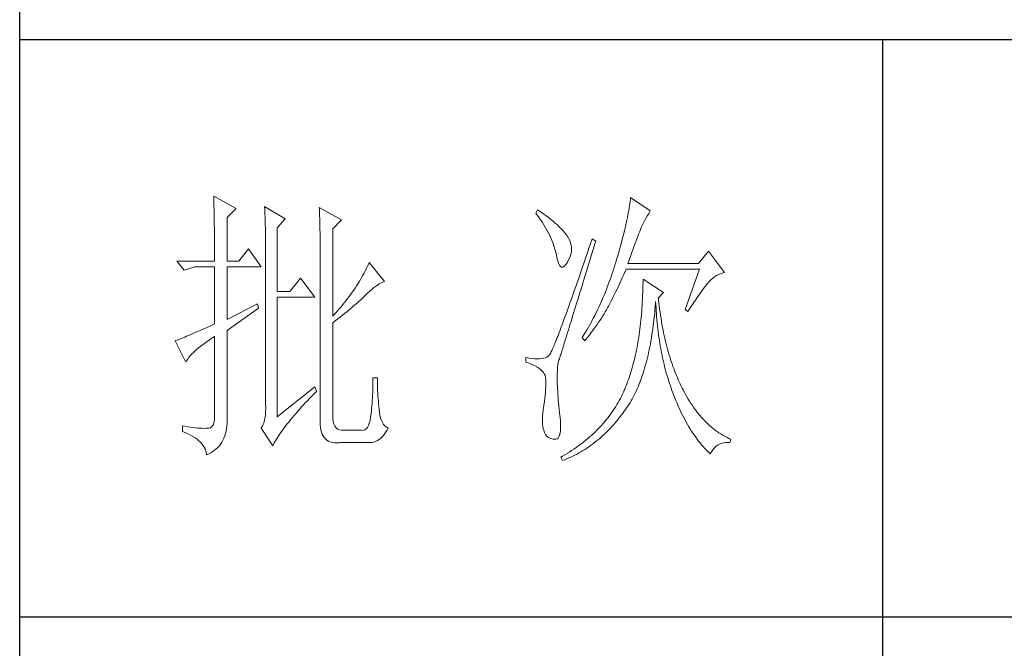
# Model space of a CAD drawing. Units: millimetres. Extents: x 6348 to 35369, y -82316 to -3897.
# Drawn here: x 10782 to 10985, y -49732 to -49602 of the extents above; entities that cross this region are included whole.
import ezdxf

# ---------------------------------------------------------------- set-up
doc = ezdxf.new("R2010")
doc.units = ezdxf.units.MM
doc.layers.add('轮廓线', color=7, linetype='Continuous', lineweight=25)

# ---------------------------------------------------------------- blocks, each defined once
blk = doc.blocks.new('文字')
blk.add_line((3870.01, 1703.77), (3870.01, 1503.26))
at = {"layer": '轮廓线', "color": 7, "lineweight": 0}
for p, q in [((3753.76, 1676.59), (3753.77, 1676.17)), ((3757.65, 1674.45), (3753.76, 1676.59)), ((3753.77, 1676.17), (3753.78, 1675.74)), ((3753.78, 1675.74), (3753.8, 1675.31)), ((3753.8, 1675.31), (3753.81, 1674.88)), ((3826.07, 1675.31), (3826.01, 1674.94)), ((3826.12, 1675.68), (3826.07, 1675.31)), ((3826.17, 1676.04), (3826.12, 1675.68)), ((3826.21, 1676.39), (3826.17, 1676.04)), ((3829.63, 1674.06), (3826.21, 1676.39)), ((3753.81, 1674.88), (3753.82, 1674.43)), ((3753.82, 1674.43), (3753.83, 1673.98)), ((3753.83, 1673.98), (3753.84, 1673.53)), ((3753.84, 1673.53), (3753.85, 1673.07)), ((3756.09, 1672.89), (3757.65, 1674.45)), ((3762.62, 1674.84), (3762.64, 1674.39)), ((3766.2, 1672.7), (3762.62, 1674.84)), ((3762.64, 1674.39), (3762.65, 1673.93)), ((3762.65, 1673.93), (3762.67, 1673.48)), ((3762.67, 1673.48), (3762.69, 1673.01)), ((3772.1, 1674.64), (3772.13, 1674.16)), ((3775.99, 1672.5), (3772.1, 1674.64)), ((3772.13, 1674.16), (3772.15, 1673.68)), ((3772.15, 1673.68), (3772.16, 1673.19)), ((3810.04, 1674.25), (3809.73, 1673.67)), ((3809.73, 1673.67), (3810.04, 1673.26)), ((3810.34, 1674.05), (3810.04, 1674.25)), ((3810.74, 1673.78), (3810.34, 1674.05)), ((3811.13, 1673.51), (3810.74, 1673.78)), ((3811.51, 1673.24), (3811.13, 1673.51)), ((3825.81, 1673.75), (3825.73, 1673.33)), ((3825.89, 1674.15), (3825.81, 1673.75)), ((3825.95, 1674.55), (3825.89, 1674.15)), ((3826.01, 1674.94), (3825.95, 1674.55)), ((3829.15, 1673.26), (3829.36, 1673.61)), ((3829.36, 1673.61), (3829.56, 1673.95)), ((3829.56, 1673.95), (3829.63, 1674.06)), ((3753.85, 1673.07), (3753.86, 1672.61)), ((3753.86, 1672.61), (3753.86, 1672.14)), ((3753.86, 1672.14), (3753.87, 1671.66)), ((3756.09, 1665.31), (3756.09, 1672.89)), ((3762.69, 1673.01), (3762.7, 1672.54)), ((3762.7, 1672.54), (3762.71, 1672.07)), ((3762.71, 1672.07), (3762.72, 1671.6)), ((3764.8, 1671.14), (3766.2, 1672.7)), ((3772.16, 1673.19), (3772.18, 1672.71)), ((3772.18, 1672.71), (3772.23, 1670.78)), ((3774.44, 1670.95), (3775.99, 1672.5)), ((3810.04, 1673.26), (3810.33, 1672.85)), ((3810.33, 1672.85), (3810.61, 1672.43)), ((3810.61, 1672.43), (3810.88, 1672.03)), ((3810.88, 1672.03), (3811.14, 1671.62)), ((3811.87, 1672.97), (3811.51, 1673.24)), ((3812.21, 1672.7), (3811.87, 1672.97)), ((3812.55, 1672.42), (3812.21, 1672.7)), ((3812.88, 1672.15), (3812.55, 1672.42)), ((3813.19, 1671.88), (3812.88, 1672.15)), ((3813.49, 1671.61), (3813.19, 1671.88)), ((3825.46, 1672.02), (3825.36, 1671.57)), ((3825.56, 1672.47), (3825.46, 1672.02)), ((3825.65, 1672.91), (3825.56, 1672.47)), ((3825.73, 1673.33), (3825.65, 1672.91)), ((3828.23, 1671.53), (3828.47, 1672.01)), ((3828.47, 1672.01), (3828.71, 1672.45)), ((3828.71, 1672.45), (3828.93, 1672.87)), ((3828.93, 1672.87), (3829.15, 1673.26)), ((3753.87, 1671.66), (3753.88, 1671.18)), ((3753.88, 1671.18), (3753.88, 1670.69)), ((3753.88, 1670.69), (3753.89, 1670.2)), ((3753.89, 1670.2), (3753.89, 1669.7)), ((3762.72, 1671.6), (3762.74, 1671.12)), ((3762.74, 1671.12), (3762.74, 1670.63)), ((3762.74, 1670.63), (3762.75, 1670.15)), ((3762.75, 1670.15), (3762.76, 1669.65)), ((3764.8, 1660.06), (3764.8, 1671.14)), ((3772.23, 1670.78), (3772.24, 1670.3)), ((3772.24, 1670.3), (3772.25, 1669.81)), ((3774.44, 1655.78), (3774.44, 1670.95)), ((3811.14, 1671.62), (3811.38, 1671.21)), ((3811.38, 1671.21), (3811.61, 1670.81)), ((3811.61, 1670.81), (3811.83, 1670.4)), ((3811.83, 1670.4), (3812.04, 1670)), ((3813.77, 1671.34), (3813.49, 1671.61)), ((3814.05, 1671.06), (3813.77, 1671.34)), ((3814.31, 1670.79), (3814.05, 1671.06)), ((3814.56, 1670.52), (3814.31, 1670.79)), ((3814.79, 1670.25), (3814.56, 1670.52)), ((3815.01, 1669.98), (3814.79, 1670.25)), ((3825.02, 1670.15), (3824.9, 1669.66)), ((3825.14, 1670.63), (3825.02, 1670.15)), ((3825.25, 1671.11), (3825.14, 1670.63)), ((3825.36, 1671.57), (3825.25, 1671.11)), ((3827.6, 1669.99), (3827.74, 1670.35)), ((3827.74, 1670.35), (3827.87, 1670.68)), ((3827.87, 1670.68), (3827.99, 1670.98)), ((3827.99, 1670.98), (3828.11, 1671.26)), ((3828.11, 1671.26), (3828.22, 1671.5)), ((3828.22, 1671.5), (3828.23, 1671.53)), ((3753.89, 1669.7), (3753.9, 1669.19)), ((3753.9, 1669.19), (3753.9, 1668.68)), ((3753.9, 1668.68), (3753.91, 1668.17)), ((3762.76, 1669.65), (3762.76, 1669.16)), ((3762.76, 1669.16), (3762.77, 1668.66)), ((3762.77, 1668.66), (3762.77, 1668.15)), ((3772.25, 1669.81), (3772.25, 1669.33)), ((3772.25, 1669.33), (3772.26, 1668.36)), ((3772.26, 1668.36), (3772.26, 1667.88)), ((3812.04, 1670), (3812.23, 1669.6)), ((3812.23, 1669.6), (3812.41, 1669.2)), ((3812.41, 1669.2), (3812.58, 1668.8)), ((3812.58, 1668.8), (3812.73, 1668.4)), ((3812.73, 1668.4), (3812.87, 1668)), ((3815.19, 1669.73), (3815.01, 1669.98)), ((3815.43, 1669.33), (3815.19, 1669.73)), ((3815.63, 1668.93), (3815.43, 1669.33)), ((3815.78, 1668.52), (3815.63, 1668.93)), ((3815.88, 1668.12), (3815.78, 1668.52)), ((3819.25, 1668.38), (3818.97, 1667.57)), ((3819.53, 1669.2), (3819.25, 1668.38)), ((3820.15, 1668.81), (3819.53, 1669.2)), ((3819.95, 1668.19), (3820.15, 1668.81)), ((3824.63, 1668.65), (3824.49, 1668.13)), ((3824.77, 1669.16), (3824.63, 1668.65)), ((3824.9, 1669.66), (3824.77, 1669.16)), ((3826.96, 1668.29), (3827.13, 1668.76)), ((3827.13, 1668.76), (3827.29, 1669.19)), ((3827.29, 1669.19), (3827.45, 1669.61)), ((3827.45, 1669.61), (3827.6, 1669.99)), ((3753.91, 1668.17), (3753.91, 1667.64)), ((3753.91, 1667.64), (3753.91, 1667.12)), ((3753.91, 1667.12), (3753.91, 1666.58)), ((3759.82, 1667.45), (3758.11, 1665.31)), ((3762, 1664.34), (3759.82, 1667.45)), ((3762.77, 1668.15), (3762.77, 1667.64)), ((3762.77, 1667.64), (3762.78, 1667.12)), ((3762.78, 1667.12), (3762.78, 1640.42)), ((3772.26, 1667.88), (3772.26, 1667.64)), ((3772.26, 1667.64), (3772.26, 1637.9)), ((3812.87, 1668), (3813, 1667.61)), ((3813, 1667.61), (3813.12, 1667.21)), ((3813.12, 1667.21), (3813.22, 1666.82)), ((3813.22, 1666.82), (3813.31, 1666.48)), ((3815.84, 1666.52), (3815.92, 1666.92)), ((3815.94, 1667.72), (3815.88, 1668.12)), ((3815.92, 1666.92), (3815.96, 1667.32)), ((3815.96, 1667.32), (3815.94, 1667.72)), ((3818.7, 1666.78), (3818.44, 1666.01)), ((3818.97, 1667.57), (3818.7, 1666.78)), ((3819.44, 1666.51), (3819.7, 1667.34)), ((3819.7, 1667.34), (3819.95, 1668.19)), ((3824.2, 1667.06), (3824.04, 1666.51)), ((3824.35, 1667.6), (3824.2, 1667.06)), ((3824.49, 1668.13), (3824.35, 1667.6)), ((3826.18, 1666.15), (3826.38, 1666.73)), ((3826.38, 1666.73), (3826.58, 1667.28)), ((3826.58, 1667.28), (3826.77, 1667.8)), ((3826.77, 1667.8), (3826.96, 1668.29)), ((3839.74, 1667.06), (3838.03, 1664.92)), ((3842.53, 1663.37), (3839.74, 1667.06)), ((3753.91, 1665.31), (3747.38, 1665.31)), ((3747.38, 1665.31), (3748.63, 1663.76)), ((3753.91, 1666.58), (3753.91, 1665.31)), ((3758.11, 1665.31), (3756.09, 1665.31)), ((3780.81, 1665.12), (3780.64, 1664.74)), ((3783.46, 1661.81), (3780.81, 1665.12)), ((3813.31, 1666.48), (3813.42, 1665.88)), ((3813.42, 1665.88), (3813.55, 1665.37)), ((3813.55, 1665.37), (3813.69, 1664.96)), ((3813.69, 1664.96), (3813.84, 1664.65)), ((3815, 1664.79), (3815.24, 1665.15)), ((3815.24, 1665.15), (3815.33, 1665.31)), ((3815.33, 1665.31), (3815.54, 1665.71)), ((3815.54, 1665.71), (3815.72, 1666.11)), ((3815.72, 1666.11), (3815.84, 1666.52)), ((3818.18, 1665.26), (3817.93, 1664.52)), ((3818.44, 1666.01), (3818.18, 1665.26)), ((3818.72, 1664.14), (3818.95, 1664.91)), ((3818.95, 1664.91), (3819.2, 1665.7)), ((3819.2, 1665.7), (3819.44, 1666.51)), ((3823.57, 1664.92), (3823.42, 1664.46)), ((3823.71, 1665.38), (3823.57, 1664.92)), ((3823.87, 1665.95), (3823.71, 1665.38)), ((3824.04, 1666.51), (3823.87, 1665.95)), ((3825.74, 1664.92), (3825.97, 1665.55)), ((3838.03, 1664.92), (3825.74, 1664.92)), ((3825.97, 1665.55), (3826.18, 1666.15)), ((3748.63, 1663.76), (3750.49, 1664.34)), ((3750.49, 1664.34), (3753.91, 1664.34)), ((3753.91, 1664.34), (3753.91, 1654.42)), ((3756.09, 1655.2), (3756.09, 1664.34)), ((3756.09, 1664.34), (3762, 1664.34)), ((3779.89, 1663.24), (3779.68, 1662.87)), ((3780.08, 1663.61), (3779.89, 1663.24)), ((3780.28, 1663.99), (3780.08, 1663.61)), ((3780.46, 1664.36), (3780.28, 1663.99)), ((3780.64, 1664.74), (3780.46, 1664.36)), ((3813.84, 1664.65), (3814, 1664.43)), ((3814, 1664.43), (3814.18, 1664.31)), ((3814.18, 1664.31), (3814.37, 1664.29)), ((3814.37, 1664.29), (3814.57, 1664.36)), ((3814.57, 1664.36), (3814.78, 1664.53)), ((3814.78, 1664.53), (3815, 1664.79)), ((3817.68, 1663.8), (3817.44, 1663.09)), ((3817.93, 1664.52), (3817.68, 1663.8)), ((3818.26, 1662.65), (3818.49, 1663.39)), ((3818.49, 1663.39), (3818.72, 1664.14)), ((3823.13, 1663.53), (3822.98, 1663.07)), ((3823.28, 1663.99), (3823.13, 1663.53)), ((3823.42, 1664.46), (3823.28, 1663.99)), ((3824.96, 1662.87), (3825.15, 1663.29)), ((3825.15, 1663.29), (3825.33, 1663.72)), ((3825.33, 1663.72), (3825.43, 1663.95)), ((3825.43, 1663.95), (3838.18, 1663.95)), ((3838.18, 1663.95), (3835.69, 1656.95)), ((3841.86, 1663.15), (3842.25, 1663.29)), ((3842.25, 1663.29), (3842.53, 1663.37)), ((3768.84, 1662.4), (3766.97, 1660.06)), ((3771.33, 1659.09), (3768.84, 1662.4)), ((3779.04, 1661.76), (3778.81, 1661.39)), ((3779.26, 1662.12), (3779.04, 1661.76)), ((3779.47, 1662.49), (3779.26, 1662.12)), ((3779.68, 1662.87), (3779.47, 1662.49)), ((3782.54, 1661.38), (3782.86, 1661.55)), ((3782.86, 1661.55), (3783.18, 1661.7)), ((3783.18, 1661.7), (3783.46, 1661.81)), ((3816.97, 1661.74), (3816.74, 1661.08)), ((3817.2, 1662.4), (3816.97, 1661.74)), ((3817.44, 1663.09), (3817.2, 1662.4)), ((3817.83, 1661.23), (3818.04, 1661.93)), ((3818.04, 1661.93), (3818.26, 1662.65)), ((3822.5, 1661.72), (3822.34, 1661.28)), ((3822.66, 1662.17), (3822.5, 1661.72)), ((3822.82, 1662.62), (3822.66, 1662.17)), ((3822.98, 1663.07), (3822.82, 1662.62)), ((3824.2, 1661.18), (3824.39, 1661.6)), ((3824.39, 1661.6), (3824.58, 1662.02)), ((3824.58, 1662.02), (3824.77, 1662.44)), ((3824.77, 1662.44), (3824.96, 1662.87)), ((3828.38, 1661.61), (3828.36, 1661.03)), ((3828.39, 1662.2), (3828.38, 1661.61)), ((3831.96, 1659.87), (3828.39, 1662.2)), ((3839.46, 1661.31), (3839.64, 1661.53)), ((3839.64, 1661.53), (3839.81, 1661.72)), ((3839.81, 1661.72), (3839.89, 1661.81)), ((3839.89, 1661.81), (3840.18, 1662.1)), ((3840.18, 1662.1), (3840.49, 1662.36)), ((3840.49, 1662.36), (3840.81, 1662.6)), ((3840.81, 1662.6), (3841.14, 1662.81)), ((3841.14, 1662.81), (3841.5, 1662.99)), ((3841.5, 1662.99), (3841.86, 1663.15)), ((3766.97, 1660.06), (3764.8, 1660.06)), ((3777.84, 1659.93), (3777.57, 1659.57)), ((3778.09, 1660.29), (3777.84, 1659.93)), ((3778.33, 1660.65), (3778.09, 1660.29)), ((3778.58, 1661.02), (3778.33, 1660.65)), ((3778.81, 1661.39), (3778.58, 1661.02)), ((3780.19, 1659.48), (3780.54, 1659.82)), ((3780.54, 1659.82), (3780.88, 1660.14)), ((3780.88, 1660.14), (3781.22, 1660.43)), ((3781.22, 1660.43), (3781.55, 1660.7)), ((3781.55, 1660.7), (3781.88, 1660.95)), ((3781.88, 1660.95), (3782.21, 1661.18)), ((3782.21, 1661.18), (3782.54, 1661.38)), ((3816.3, 1659.83), (3816.09, 1659.23)), ((3816.51, 1660.45), (3816.3, 1659.83)), ((3816.74, 1661.08), (3816.51, 1660.45)), ((3817.22, 1659.25), (3817.41, 1659.89)), ((3817.41, 1659.89), (3817.62, 1660.55)), ((3817.62, 1660.55), (3817.83, 1661.23)), ((3821.83, 1659.96), (3821.65, 1659.53)), ((3822, 1660.4), (3821.83, 1659.96)), ((3822.17, 1660.84), (3822, 1660.4)), ((3822.34, 1661.28), (3822.17, 1660.84)), ((3823.2, 1659.12), (3823.6, 1659.94)), ((3823.6, 1659.94), (3823.8, 1660.35)), ((3823.8, 1660.35), (3824, 1660.76)), ((3824, 1660.76), (3824.2, 1661.18)), ((3828.33, 1659.89), (3828.31, 1659.32)), ((3828.35, 1660.46), (3828.33, 1659.89)), ((3828.36, 1661.03), (3828.35, 1660.46)), ((3831.03, 1658.89), (3831.96, 1659.87)), ((3838.07, 1659.43), (3838.34, 1659.81)), ((3838.34, 1659.81), (3838.59, 1660.17)), ((3838.59, 1660.17), (3838.83, 1660.49)), ((3838.83, 1660.49), (3839.06, 1660.79)), ((3839.06, 1660.79), (3839.27, 1661.07)), ((3839.27, 1661.07), (3839.46, 1661.31)), ((3764.8, 1638.29), (3764.8, 1659.09)), ((3764.8, 1659.09), (3771.33, 1659.09)), ((3776.48, 1658.13), (3776.19, 1657.78)), ((3776.76, 1658.49), (3776.48, 1658.13)), ((3777.04, 1658.85), (3776.76, 1658.49)), ((3777.31, 1659.21), (3777.04, 1658.85)), ((3777.57, 1659.57), (3777.31, 1659.21)), ((3778.51, 1657.91), (3778.79, 1658.16)), ((3778.79, 1658.16), (3779.06, 1658.4)), ((3779.06, 1658.4), (3779.32, 1658.63)), ((3779.32, 1658.63), (3779.56, 1658.86)), ((3779.56, 1658.86), (3779.78, 1659.07)), ((3779.78, 1659.07), (3780, 1659.28)), ((3780, 1659.28), (3780.19, 1659.48)), ((3815.68, 1658.08), (3815.49, 1657.53)), ((3815.88, 1658.64), (3815.68, 1658.08)), ((3816.09, 1659.23), (3815.88, 1658.64)), ((3816.84, 1658.01), (3817.03, 1658.62)), ((3817.03, 1658.62), (3817.22, 1659.25)), ((3821.11, 1658.26), (3820.92, 1657.84)), ((3821.29, 1658.68), (3821.11, 1658.26)), ((3821.47, 1659.1), (3821.29, 1658.68)), ((3821.65, 1659.53), (3821.47, 1659.1)), ((3822.57, 1657.87), (3822.73, 1658.19)), ((3822.73, 1658.19), (3822.79, 1658.31)), ((3822.79, 1658.31), (3823, 1658.71)), ((3823, 1658.71), (3823.2, 1659.12)), ((3828.25, 1658.22), (3828.22, 1657.67)), ((3828.28, 1658.77), (3828.25, 1658.22)), ((3828.31, 1659.32), (3828.28, 1658.77)), ((3830.5, 1657.49), (3830.55, 1658.08)), ((3830.55, 1658.08), (3830.56, 1658.31)), ((3830.56, 1658.31), (3830.59, 1657.77)), ((3831.06, 1658.63), (3831.03, 1658.89)), ((3831.12, 1658.08), (3831.06, 1658.63)), ((3831.19, 1657.53), (3831.12, 1658.08)), ((3836.86, 1657.63), (3837.18, 1658.12)), ((3837.18, 1658.12), (3837.49, 1658.58)), ((3837.49, 1658.58), (3837.79, 1659.02)), ((3837.79, 1659.02), (3838.07, 1659.43)), ((3761.38, 1657.92), (3756.09, 1655.2)), ((3756.09, 1653.26), (3761.53, 1657.14)), ((3761.53, 1657.14), (3761.38, 1657.92)), ((3774.97, 1656.36), (3774.65, 1656.02)), ((3775.29, 1656.72), (3774.97, 1656.36)), ((3775.59, 1657.07), (3775.29, 1656.72)), ((3775.9, 1657.42), (3775.59, 1657.07)), ((3776.19, 1657.78), (3775.9, 1657.42)), ((3776.51, 1656.24), (3776.88, 1656.54)), ((3776.88, 1656.54), (3777.23, 1656.83)), ((3777.23, 1656.83), (3777.57, 1657.11)), ((3777.57, 1657.11), (3777.9, 1657.39)), ((3777.9, 1657.39), (3778.21, 1657.66)), ((3778.21, 1657.66), (3778.51, 1657.91)), ((3815.11, 1656.48), (3814.93, 1655.98)), ((3815.29, 1656.99), (3815.11, 1656.48)), ((3815.49, 1657.53), (3815.29, 1656.99)), ((3816.31, 1656.3), (3816.48, 1656.85)), ((3816.48, 1656.85), (3816.66, 1657.42)), ((3816.66, 1657.42), (3816.84, 1658.01)), ((3820.33, 1656.61), (3820.13, 1656.2)), ((3820.53, 1657.02), (3820.33, 1656.61)), ((3820.73, 1657.43), (3820.53, 1657.02)), ((3820.92, 1657.84), (3820.73, 1657.43)), ((3821.61, 1656.17), (3821.82, 1656.52)), ((3821.82, 1656.52), (3822.03, 1656.87)), ((3822.03, 1656.87), (3822.22, 1657.21)), ((3822.22, 1657.21), (3822.4, 1657.54)), ((3822.4, 1657.54), (3822.57, 1657.87)), ((3828.14, 1656.6), (3828.1, 1656.08)), ((3828.18, 1657.14), (3828.14, 1656.6)), ((3828.22, 1657.67), (3828.18, 1657.14)), ((3830.4, 1656.32), (3830.45, 1656.9)), ((3830.45, 1656.9), (3830.5, 1657.49)), ((3830.59, 1657.77), (3830.63, 1657.23)), ((3830.63, 1657.23), (3830.66, 1656.69)), ((3830.66, 1656.69), (3830.7, 1656.16)), ((3831.26, 1656.99), (3831.19, 1657.53)), ((3831.34, 1656.46), (3831.26, 1656.99)), ((3831.42, 1655.93), (3831.34, 1656.46)), ((3835.69, 1656.95), (3836.16, 1656.56)), ((3836.16, 1656.56), (3836.52, 1657.11)), ((3836.52, 1657.11), (3836.86, 1657.63)), ((3774.65, 1656.02), (3774.44, 1655.78)), ((3774.44, 1654.62), (3774.88, 1654.96)), ((3774.88, 1654.96), (3775.31, 1655.29)), ((3775.31, 1655.29), (3775.72, 1655.62)), ((3775.72, 1655.62), (3776.12, 1655.93)), ((3776.12, 1655.93), (3776.51, 1656.24)), ((3814.58, 1655.03), (3814.42, 1654.59)), ((3814.75, 1655.5), (3814.58, 1655.03)), ((3814.93, 1655.98), (3814.75, 1655.5)), ((3815.68, 1654.27), (3815.83, 1654.75)), ((3815.83, 1654.75), (3815.98, 1655.24)), ((3815.98, 1655.24), (3816.14, 1655.76)), ((3816.14, 1655.76), (3816.31, 1656.3)), ((3819.52, 1655.01), (3819.09, 1654.23)), ((3819.73, 1655.4), (3819.52, 1655.01)), ((3819.93, 1655.8), (3819.73, 1655.4)), ((3820.13, 1656.2), (3819.93, 1655.8)), ((3820.4, 1654.33), (3820.66, 1654.71)), ((3820.66, 1654.71), (3820.92, 1655.08)), ((3820.92, 1655.08), (3821.16, 1655.45)), ((3821.16, 1655.45), (3821.39, 1655.81)), ((3821.39, 1655.81), (3821.61, 1656.17)), ((3828, 1655.04), (3827.95, 1654.54)), ((3828.05, 1655.56), (3828, 1655.04)), ((3828.1, 1656.08), (3828.05, 1655.56)), ((3830.14, 1654.08), (3830.21, 1654.63)), ((3830.21, 1654.63), (3830.28, 1655.19)), ((3830.28, 1655.19), (3830.34, 1655.75)), ((3830.34, 1655.75), (3830.4, 1656.32)), ((3830.7, 1656.16), (3830.74, 1655.63)), ((3830.74, 1655.63), (3830.79, 1655.11)), ((3830.79, 1655.11), (3830.84, 1654.6)), ((3831.5, 1655.41), (3831.42, 1655.93)), ((3831.58, 1654.89), (3831.5, 1655.41)), ((3831.67, 1654.38), (3831.58, 1654.89)), ((3750.55, 1652.92), (3750.15, 1652.75)), ((3750.97, 1653.1), (3750.55, 1652.92)), ((3751.42, 1653.3), (3750.97, 1653.1)), ((3751.88, 1653.5), (3751.42, 1653.3)), ((3752.36, 1653.72), (3751.88, 1653.5)), ((3752.86, 1653.94), (3752.36, 1653.72)), ((3753.37, 1654.18), (3752.86, 1653.94)), ((3753.91, 1654.42), (3753.37, 1654.18)), ((3756.09, 1638.09), (3756.09, 1653.26)), ((3774.44, 1638.29), (3774.44, 1654.62)), ((3813.81, 1652.96), (3813.67, 1652.6)), ((3813.95, 1653.34), (3813.81, 1652.96)), ((3814.11, 1653.74), (3813.95, 1653.34)), ((3814.26, 1654.15), (3814.11, 1653.74)), ((3814.42, 1654.59), (3814.26, 1654.15)), ((3815.14, 1652.52), (3815.27, 1652.93)), ((3815.27, 1652.93), (3815.4, 1653.36)), ((3815.4, 1653.36), (3815.54, 1653.8)), ((3815.54, 1653.8), (3815.68, 1654.27)), ((3818.43, 1653.09), (3817.97, 1652.34)), ((3818.65, 1653.47), (3818.43, 1653.09)), ((3818.87, 1653.85), (3818.65, 1653.47)), ((3819.09, 1654.23), (3818.87, 1653.85)), ((3819.25, 1652.75), (3819.55, 1653.15)), ((3819.55, 1653.15), (3819.85, 1653.55)), ((3819.85, 1653.55), (3820.13, 1653.94)), ((3820.13, 1653.94), (3820.4, 1654.33)), ((3827.76, 1653.05), (3827.7, 1652.57)), ((3827.83, 1653.54), (3827.76, 1653.05)), ((3827.89, 1654.03), (3827.83, 1653.54)), ((3827.95, 1654.54), (3827.89, 1654.03)), ((3829.91, 1652.48), (3829.99, 1653)), ((3829.99, 1653), (3830.07, 1653.54)), ((3830.07, 1653.54), (3830.14, 1654.08)), ((3830.84, 1654.6), (3830.89, 1654.09)), ((3830.89, 1654.09), (3830.95, 1653.58)), ((3830.95, 1653.58), (3831.01, 1653.08)), ((3831.01, 1653.08), (3831.08, 1652.58)), ((3831.77, 1653.88), (3831.67, 1654.38)), ((3831.86, 1653.38), (3831.77, 1653.88)), ((3831.96, 1652.89), (3831.86, 1653.38)), ((3747.21, 1651.55), (3747.07, 1651.51)), ((3747.07, 1651.51), (3748.94, 1647.81)), ((3747.41, 1651.63), (3747.21, 1651.55)), ((3747.64, 1651.71), (3747.41, 1651.63)), ((3747.89, 1651.81), (3747.64, 1651.71)), ((3748.15, 1651.91), (3747.89, 1651.81)), ((3748.43, 1652.03), (3748.15, 1651.91)), ((3748.74, 1652.15), (3748.43, 1652.03)), ((3749.06, 1652.28), (3748.74, 1652.15)), ((3749.41, 1652.43), (3749.06, 1652.28)), ((3749.77, 1652.58), (3749.41, 1652.43)), ((3750.15, 1652.75), (3749.77, 1652.58)), ((3752.34, 1651.18), (3752.8, 1651.51)), ((3752.8, 1651.51), (3753.29, 1651.86)), ((3753.29, 1651.86), (3753.81, 1652.21)), ((3753.81, 1652.21), (3753.91, 1652.28)), ((3753.91, 1652.28), (3753.91, 1638.29)), ((3813.17, 1651.32), (3813.06, 1651.04)), ((3813.29, 1651.62), (3813.17, 1651.32)), ((3813.41, 1651.93), (3813.29, 1651.62)), ((3813.54, 1652.25), (3813.41, 1651.93)), ((3813.67, 1652.6), (3813.54, 1652.25)), ((3814.69, 1651.08), (3814.8, 1651.41)), ((3814.8, 1651.41), (3814.91, 1651.77)), ((3814.91, 1651.77), (3815.02, 1652.14)), ((3815.02, 1652.14), (3815.14, 1652.52)), ((3817.97, 1652.34), (3817.82, 1652.09)), ((3817.82, 1652.09), (3818.28, 1651.51)), ((3818.28, 1651.51), (3818.62, 1651.93)), ((3818.62, 1651.93), (3818.94, 1652.34)), ((3818.94, 1652.34), (3819.25, 1652.75)), ((3827.55, 1651.62), (3827.47, 1651.15)), ((3827.63, 1652.09), (3827.55, 1651.62)), ((3827.7, 1652.57), (3827.63, 1652.09)), ((3829.65, 1650.94), (3829.74, 1651.45)), ((3829.74, 1651.45), (3829.83, 1651.96)), ((3829.83, 1651.96), (3829.91, 1652.48)), ((3831.08, 1652.58), (3831.14, 1652.09)), ((3831.14, 1652.09), (3831.21, 1651.6)), ((3831.21, 1651.6), (3831.29, 1651.12)), ((3832.06, 1652.4), (3831.96, 1652.89)), ((3832.17, 1651.93), (3832.06, 1652.4)), ((3832.28, 1651.45), (3832.17, 1651.93)), ((3832.39, 1650.98), (3832.28, 1651.45)), ((3750.17, 1649.41), (3750.46, 1649.68)), ((3750.46, 1649.68), (3750.78, 1649.96)), ((3750.78, 1649.96), (3751.13, 1650.25)), ((3751.13, 1650.25), (3751.5, 1650.55)), ((3751.5, 1650.55), (3751.91, 1650.86)), ((3751.91, 1650.86), (3752.34, 1651.18)), ((3812.42, 1649.58), (3812.35, 1649.44)), ((3812.5, 1649.74), (3812.42, 1649.58)), ((3812.57, 1649.91), (3812.5, 1649.74)), ((3812.66, 1650.11), (3812.57, 1649.91)), ((3812.75, 1650.31), (3812.66, 1650.11)), ((3812.85, 1650.54), (3812.75, 1650.31)), ((3812.95, 1650.78), (3812.85, 1650.54)), ((3813.06, 1651.04), (3812.95, 1650.78)), ((3814.18, 1649.45), (3814.26, 1649.68)), ((3814.26, 1649.68), (3814.33, 1649.92)), ((3814.33, 1649.92), (3814.41, 1650.18)), ((3814.41, 1650.18), (3814.5, 1650.46)), ((3814.5, 1650.46), (3814.59, 1650.76)), ((3814.59, 1650.76), (3814.69, 1651.08)), ((3827.22, 1649.79), (3827.13, 1649.35)), ((3827.31, 1650.24), (3827.22, 1649.79)), ((3827.39, 1650.69), (3827.31, 1650.24)), ((3827.47, 1651.15), (3827.39, 1650.69)), ((3829.35, 1649.47), (3829.45, 1649.95)), ((3829.45, 1649.95), (3829.55, 1650.44)), ((3829.55, 1650.44), (3829.65, 1650.94)), ((3831.29, 1651.12), (3831.37, 1650.64)), ((3831.37, 1650.64), (3831.45, 1650.17)), ((3831.45, 1650.17), (3831.54, 1649.7)), ((3831.54, 1649.7), (3831.63, 1649.24)), ((3832.51, 1650.52), (3832.39, 1650.98)), ((3832.63, 1650.07), (3832.51, 1650.52)), ((3832.75, 1649.62), (3832.63, 1650.07)), ((3832.88, 1649.18), (3832.75, 1649.62)), ((3748.94, 1647.81), (3749.03, 1648.01)), ((3749.03, 1648.01), (3749.15, 1648.22)), ((3749.15, 1648.22), (3749.3, 1648.43)), ((3749.3, 1648.43), (3749.47, 1648.66)), ((3749.47, 1648.66), (3749.68, 1648.9)), ((3749.68, 1648.9), (3749.91, 1649.15)), ((3749.91, 1649.15), (3750.17, 1649.41)), ((3808.02, 1648.59), (3808.02, 1647.81)), ((3808.03, 1648.59), (3808.02, 1648.59)), ((3808.02, 1647.81), (3808.56, 1647.61)), ((3808.58, 1648.49), (3808.03, 1648.59)), ((3809.08, 1648.43), (3808.58, 1648.49)), ((3809.56, 1648.39), (3809.08, 1648.43)), ((3810, 1648.37), (3809.56, 1648.39)), ((3810.4, 1648.38), (3810, 1648.37)), ((3810.77, 1648.42), (3810.4, 1648.38)), ((3811.1, 1648.48), (3810.77, 1648.42)), ((3811.39, 1648.56), (3811.1, 1648.48)), ((3811.65, 1648.68), (3811.39, 1648.56)), ((3811.88, 1648.81), (3811.65, 1648.68)), ((3812.06, 1648.98), (3811.88, 1648.81)), ((3812.07, 1648.99), (3812.06, 1648.98)), ((3812.12, 1649.05), (3812.07, 1648.99)), ((3812.17, 1649.12), (3812.12, 1649.05)), ((3812.22, 1649.21), (3812.17, 1649.12)), ((3812.28, 1649.32), (3812.22, 1649.21)), ((3812.35, 1649.44), (3812.28, 1649.32)), ((3813.64, 1647.74), (3813.72, 1648.05)), ((3813.72, 1648.05), (3813.77, 1648.2)), ((3813.77, 1648.2), (3813.79, 1648.24)), ((3813.79, 1648.24), (3813.81, 1648.31)), ((3813.81, 1648.31), (3813.84, 1648.38)), ((3813.84, 1648.38), (3813.87, 1648.48)), ((3813.87, 1648.48), (3813.91, 1648.6)), ((3813.91, 1648.6), (3813.95, 1648.73)), ((3813.95, 1648.73), (3814, 1648.89)), ((3814, 1648.89), (3814.06, 1649.06)), ((3814.06, 1649.06), (3814.12, 1649.24)), ((3814.12, 1649.24), (3814.18, 1649.45)), ((3826.83, 1648.06), (3826.73, 1647.65)), ((3826.94, 1648.49), (3826.83, 1648.06)), ((3827.03, 1648.91), (3826.94, 1648.49)), ((3827.13, 1649.35), (3827.03, 1648.91)), ((3828.9, 1647.62), (3829.02, 1648.07)), ((3829.02, 1648.07), (3829.13, 1648.53)), ((3829.13, 1648.53), (3829.24, 1649)), ((3829.24, 1649), (3829.35, 1649.47)), ((3831.63, 1649.24), (3831.72, 1648.78)), ((3831.72, 1648.78), (3831.82, 1648.32)), ((3831.82, 1648.32), (3831.92, 1647.88)), ((3831.92, 1647.88), (3832.02, 1647.43)), ((3833.01, 1648.75), (3832.88, 1649.18)), ((3833.14, 1648.32), (3833.01, 1648.75)), ((3833.28, 1647.89), (3833.14, 1648.32)), ((3833.42, 1647.47), (3833.28, 1647.89)), ((3808.56, 1647.61), (3809.06, 1647.39)), ((3809.06, 1647.39), (3809.51, 1647.18)), ((3809.51, 1647.18), (3809.91, 1646.95)), ((3809.91, 1646.95), (3810.27, 1646.73)), ((3810.27, 1646.73), (3810.58, 1646.49)), ((3810.58, 1646.49), (3810.84, 1646.25)), ((3810.84, 1646.25), (3811.06, 1646)), ((3813.47, 1645.76), (3813.49, 1646.36)), ((3813.49, 1646.36), (3813.53, 1646.89)), ((3813.53, 1646.89), (3813.58, 1647.35)), ((3813.58, 1647.35), (3813.64, 1647.74)), ((3826.39, 1646.43), (3826.27, 1646.04)), ((3826.51, 1646.83), (3826.39, 1646.43)), ((3826.62, 1647.24), (3826.51, 1646.83)), ((3826.73, 1647.65), (3826.62, 1647.24)), ((3828.39, 1645.88), (3828.52, 1646.3)), ((3828.52, 1646.3), (3828.65, 1646.73)), ((3828.65, 1646.73), (3828.77, 1647.17)), ((3828.77, 1647.17), (3828.9, 1647.62)), ((3832.02, 1647.43), (3832.13, 1647)), ((3832.13, 1647), (3832.24, 1646.56)), ((3832.24, 1646.56), (3832.36, 1646.13)), ((3832.36, 1646.13), (3832.48, 1645.71)), ((3833.57, 1647.06), (3833.42, 1647.47)), ((3833.71, 1646.66), (3833.57, 1647.06)), ((3833.86, 1646.26), (3833.71, 1646.66)), ((3834.02, 1645.87), (3833.86, 1646.26)), ((3782.21, 1645.09), (3781.43, 1645.09)), ((3781.43, 1645.09), (3781.43, 1644.58)), ((3781.43, 1644.58), (3781.43, 1644.08)), ((3782.21, 1644.93), (3782.21, 1645.09)), ((3782.21, 1644.42), (3782.21, 1644.93)), ((3782.22, 1643.91), (3782.21, 1644.42)), ((3811.06, 1646), (3811.22, 1645.75)), ((3811.22, 1645.75), (3811.35, 1645.49)), ((3811.35, 1645.49), (3811.42, 1645.23)), ((3811.42, 1645.23), (3811.44, 1645.09)), ((3811.44, 1645.09), (3811.46, 1644.73)), ((3811.46, 1644.73), (3811.48, 1644.35)), ((3813.46, 1645.09), (3813.47, 1645.76)), ((3813.46, 1644.81), (3813.46, 1645.09)), ((3813.47, 1644.42), (3813.46, 1644.81)), ((3813.48, 1644.02), (3813.47, 1644.42)), ((3825.76, 1644.54), (3825.63, 1644.17)), ((3825.9, 1644.9), (3825.76, 1644.54)), ((3826.02, 1645.28), (3825.9, 1644.9)), ((3826.15, 1645.66), (3826.02, 1645.28)), ((3826.27, 1646.04), (3826.15, 1645.66)), ((3827.81, 1644.26), (3827.96, 1644.66)), ((3827.96, 1644.66), (3828.11, 1645.06)), ((3828.11, 1645.06), (3828.25, 1645.46)), ((3828.25, 1645.46), (3828.39, 1645.88)), ((3832.48, 1645.71), (3832.6, 1645.29)), ((3832.6, 1645.29), (3832.72, 1644.87)), ((3832.72, 1644.87), (3832.85, 1644.46)), ((3832.85, 1644.46), (3832.98, 1644.06)), ((3834.18, 1645.48), (3834.02, 1645.87)), ((3834.34, 1645.1), (3834.18, 1645.48)), ((3834.5, 1644.73), (3834.34, 1645.1)), ((3834.67, 1644.36), (3834.5, 1644.73)), ((3834.85, 1644), (3834.67, 1644.36)), ((3771.33, 1643.53), (3764.8, 1638.29)), ((3771.2, 1642.31), (3771.6, 1642.72)), ((3771.64, 1642.75), (3771.33, 1643.53)), ((3771.6, 1642.72), (3771.64, 1642.75)), ((3781.4, 1643.08), (3781.39, 1642.59)), ((3781.42, 1643.58), (3781.4, 1643.08)), ((3781.43, 1644.08), (3781.42, 1643.58)), ((3782.24, 1643.41), (3782.22, 1643.91)), ((3782.25, 1642.92), (3782.24, 1643.41)), ((3782.28, 1642.43), (3782.25, 1642.92)), ((3811.44, 1643.04), (3811.41, 1642.55)), ((3811.47, 1643.5), (3811.44, 1643.04)), ((3811.48, 1643.94), (3811.47, 1643.5)), ((3811.48, 1644.35), (3811.48, 1643.94)), ((3813.5, 1643.6), (3813.48, 1644.02)), ((3813.52, 1643.16), (3813.5, 1643.6)), ((3813.54, 1642.7), (3813.52, 1643.16)), ((3813.57, 1642.23), (3813.54, 1642.7)), ((3825.12, 1642.95), (3824.96, 1642.58)), ((3825.2, 1643.12), (3825.12, 1642.95)), ((3825.34, 1643.47), (3825.2, 1643.12)), ((3825.49, 1643.82), (3825.34, 1643.47)), ((3825.63, 1644.17), (3825.49, 1643.82)), ((3827.01, 1642.41), (3827.18, 1642.76)), ((3827.18, 1642.76), (3827.34, 1643.13)), ((3827.34, 1643.13), (3827.5, 1643.5)), ((3827.5, 1643.5), (3827.66, 1643.87)), ((3827.66, 1643.87), (3827.81, 1644.26)), ((3832.98, 1644.06), (3833.12, 1643.65)), ((3833.12, 1643.65), (3833.26, 1643.26)), ((3833.26, 1643.26), (3833.4, 1642.87)), ((3833.4, 1642.87), (3833.55, 1642.48)), ((3835.02, 1643.64), (3834.85, 1644)), ((3835.2, 1643.29), (3835.02, 1643.64)), ((3835.38, 1642.95), (3835.2, 1643.29)), ((3835.55, 1642.62), (3835.38, 1642.95)), ((3769.68, 1640.71), (3770.04, 1641.1)), ((3770.04, 1641.1), (3770.42, 1641.5)), ((3770.42, 1641.5), (3770.8, 1641.9)), ((3770.8, 1641.9), (3771.2, 1642.31)), ((3781.31, 1641.15), (3781.28, 1640.67)), ((3781.34, 1641.62), (3781.31, 1641.15)), ((3781.37, 1642.1), (3781.34, 1641.62)), ((3781.39, 1642.59), (3781.37, 1642.1)), ((3782.31, 1641.95), (3782.28, 1642.43)), ((3782.34, 1641.48), (3782.31, 1641.95)), ((3782.38, 1641.01), (3782.34, 1641.48)), ((3782.42, 1640.55), (3782.38, 1641.01)), ((3811.3, 1641.49), (3811.23, 1640.92)), ((3811.36, 1642.03), (3811.3, 1641.49)), ((3811.41, 1642.55), (3811.36, 1642.03)), ((3813.61, 1641.74), (3813.57, 1642.23)), ((3813.65, 1641.24), (3813.61, 1641.74)), ((3813.69, 1640.72), (3813.65, 1641.24)), ((3824.24, 1641.14), (3824.04, 1640.79)), ((3824.43, 1641.49), (3824.24, 1641.14)), ((3824.61, 1641.85), (3824.43, 1641.49)), ((3824.79, 1642.22), (3824.61, 1641.85)), ((3824.96, 1642.58), (3824.79, 1642.22)), ((3826.11, 1640.74), (3826.3, 1641.06)), ((3826.3, 1641.06), (3826.48, 1641.38)), ((3826.48, 1641.38), (3826.66, 1641.72)), ((3826.66, 1641.72), (3826.84, 1642.06)), ((3826.84, 1642.06), (3827.01, 1642.41)), ((3833.55, 1642.48), (3833.67, 1642.17)), ((3833.67, 1642.17), (3833.86, 1641.69)), ((3833.86, 1641.69), (3834.04, 1641.23)), ((3834.04, 1641.23), (3834.23, 1640.76)), ((3835.78, 1642.2), (3835.55, 1642.62)), ((3836, 1641.79), (3835.78, 1642.2)), ((3836.23, 1641.38), (3836, 1641.79)), ((3836.47, 1640.99), (3836.23, 1641.38)), ((3836.71, 1640.61), (3836.47, 1640.99)), ((3762.79, 1639.24), (3762.76, 1638.71)), ((3762.78, 1640.42), (3762.8, 1639.81)), ((3762.8, 1639.81), (3762.79, 1639.24)), ((3768.32, 1639.2), (3768.65, 1639.57)), ((3768.65, 1639.57), (3768.98, 1639.95)), ((3768.98, 1639.95), (3769.33, 1640.33)), ((3769.33, 1640.33), (3769.68, 1640.71)), ((3781.17, 1639.28), (3781.12, 1638.87)), ((3781.21, 1639.74), (3781.17, 1639.28)), ((3781.25, 1640.2), (3781.21, 1639.74)), ((3781.28, 1640.67), (3781.25, 1640.2)), ((3782.47, 1640.09), (3782.42, 1640.55)), ((3782.52, 1639.65), (3782.47, 1640.09)), ((3782.57, 1639.09), (3782.52, 1639.65)), ((3811.04, 1639.57), (3810.97, 1638.96)), ((3811.13, 1640.23), (3811.04, 1639.57)), ((3811.14, 1640.32), (3811.13, 1640.23)), ((3811.23, 1640.92), (3811.14, 1640.32)), ((3813.75, 1640.19), (3813.69, 1640.72)), ((3813.8, 1639.63), (3813.75, 1640.19)), ((3813.86, 1639.06), (3813.8, 1639.63)), ((3823.19, 1639.42), (3822.97, 1639.08)), ((3823.42, 1639.76), (3823.19, 1639.42)), ((3823.63, 1640.09), (3823.42, 1639.76)), ((3823.84, 1640.44), (3823.63, 1640.09)), ((3824.04, 1640.79), (3823.84, 1640.44)), ((3824.92, 1638.98), (3825.12, 1639.26)), ((3825.12, 1639.26), (3825.33, 1639.54)), ((3825.33, 1639.54), (3825.53, 1639.83)), ((3825.53, 1639.83), (3825.73, 1640.12)), ((3825.73, 1640.12), (3825.92, 1640.43)), ((3825.92, 1640.43), (3826.11, 1640.74)), ((3834.23, 1640.76), (3834.43, 1640.31)), ((3834.43, 1640.31), (3834.62, 1639.86)), ((3834.62, 1639.86), (3834.82, 1639.43)), ((3834.82, 1639.43), (3835.03, 1638.99)), ((3836.96, 1640.24), (3836.71, 1640.61)), ((3837.21, 1639.87), (3836.96, 1640.24)), ((3837.47, 1639.52), (3837.21, 1639.87)), ((3837.73, 1639.17), (3837.47, 1639.52)), ((3753.89, 1637.71), (3753.8, 1637.23)), ((3753.91, 1638.29), (3753.89, 1637.71)), ((3756.08, 1637.15), (3756.1, 1637.64)), ((3756.1, 1637.64), (3756.09, 1638.09)), ((3762.62, 1637.77), (3762.52, 1637.36)), ((3762.71, 1638.22), (3762.62, 1637.77)), ((3762.76, 1638.71), (3762.71, 1638.22)), ((3766.85, 1637.44), (3767.12, 1637.78)), ((3767.12, 1637.78), (3767.41, 1638.13)), ((3767.41, 1638.13), (3767.7, 1638.48)), ((3767.7, 1638.48), (3768.01, 1638.84)), ((3768.01, 1638.84), (3768.32, 1639.2)), ((3772.26, 1637.9), (3772.26, 1637.37)), ((3774.45, 1637.89), (3774.44, 1638.29)), ((3774.52, 1637.42), (3774.45, 1637.89)), ((3780.94, 1637.68), (3780.81, 1637.2)), ((3781.04, 1638.23), (3780.94, 1637.68)), ((3781.12, 1638.87), (3781.04, 1638.23)), ((3782.65, 1638.56), (3782.57, 1639.09)), ((3782.76, 1638.08), (3782.65, 1638.56)), ((3782.9, 1637.66), (3782.76, 1638.08)), ((3783.07, 1637.29), (3782.9, 1637.66)), ((3810.92, 1638.39), (3810.9, 1637.87)), ((3810.9, 1637.87), (3810.9, 1637.4)), ((3810.97, 1638.96), (3810.92, 1638.39)), ((3813.93, 1638.48), (3813.86, 1639.06)), ((3813.95, 1638.24), (3813.93, 1638.48)), ((3814.01, 1637.54), (3813.95, 1638.24)), ((3814.04, 1636.92), (3814.01, 1637.54)), ((3821.99, 1637.79), (3821.73, 1637.47)), ((3822.24, 1638.11), (3821.99, 1637.79)), ((3822.49, 1638.43), (3822.24, 1638.11)), ((3822.73, 1638.76), (3822.49, 1638.43)), ((3822.97, 1639.08), (3822.73, 1638.76)), ((3823.53, 1637.25), (3823.82, 1637.58)), ((3823.82, 1637.58), (3824.1, 1637.92)), ((3824.1, 1637.92), (3824.37, 1638.27)), ((3824.37, 1638.27), (3824.65, 1638.62)), ((3824.65, 1638.62), (3824.92, 1638.98)), ((3835.03, 1638.99), (3835.24, 1638.57)), ((3835.24, 1638.57), (3835.45, 1638.16)), ((3835.45, 1638.16), (3835.67, 1637.75)), ((3835.67, 1637.75), (3835.89, 1637.35)), ((3838, 1638.84), (3837.73, 1639.17)), ((3838.27, 1638.51), (3838, 1638.84)), ((3838.54, 1638.19), (3838.27, 1638.51)), ((3838.82, 1637.88), (3838.54, 1638.19)), ((3839.11, 1637.59), (3838.82, 1637.88)), ((3839.4, 1637.3), (3839.11, 1637.59)), ((3748.32, 1636.73), (3748.32, 1635.76)), ((3748.73, 1636.66), (3748.32, 1636.73)), ((3749.24, 1636.57), (3748.73, 1636.66)), ((3749.74, 1636.5), (3749.24, 1636.57)), ((3750.19, 1636.43), (3749.74, 1636.5)), ((3750.63, 1636.38), (3750.19, 1636.43)), ((3751.03, 1636.34), (3750.63, 1636.38)), ((3751.4, 1636.32), (3751.03, 1636.34)), ((3751.75, 1636.3), (3751.4, 1636.32)), ((3752.06, 1636.29), (3751.75, 1636.3)), ((3752.35, 1636.3), (3752.06, 1636.29)), ((3752.6, 1636.31), (3752.35, 1636.3)), ((3752.83, 1636.34), (3752.6, 1636.31)), ((3752.89, 1636.34), (3752.83, 1636.34)), ((3753.2, 1636.41), (3752.89, 1636.34)), ((3753.46, 1636.59), (3753.2, 1636.41)), ((3753.66, 1636.86), (3753.46, 1636.59)), ((3753.8, 1637.23), (3753.66, 1636.86)), ((3755.91, 1635.79), (3755.99, 1636.23)), ((3755.99, 1636.23), (3756.05, 1636.68)), ((3756.05, 1636.68), (3756.08, 1637.15)), ((3762.04, 1636.39), (3762, 1636.34)), ((3762, 1636.34), (3764.02, 1633.23)), ((3762.23, 1636.67), (3762.04, 1636.39)), ((3762.38, 1637), (3762.23, 1636.67)), ((3762.52, 1637.36), (3762.38, 1637)), ((3765.4, 1635.51), (3765.62, 1635.81)), ((3765.62, 1635.81), (3765.84, 1636.13)), ((3765.84, 1636.13), (3766.08, 1636.45)), ((3766.08, 1636.45), (3766.32, 1636.77)), ((3766.32, 1636.77), (3766.58, 1637.11)), ((3766.58, 1637.11), (3766.85, 1637.44)), ((3772.26, 1637.37), (3772.28, 1636.88)), ((3772.28, 1636.88), (3772.33, 1636.43)), ((3772.33, 1636.43), (3772.41, 1636.01)), ((3772.41, 1636.01), (3772.51, 1635.63)), ((3774.63, 1637.01), (3774.52, 1637.42)), ((3774.8, 1636.67), (3774.63, 1637.01)), ((3775.02, 1636.39), (3774.8, 1636.67)), ((3775.29, 1636.18), (3775.02, 1636.39)), ((3775.61, 1636.03), (3775.29, 1636.18)), ((3775.99, 1635.95), (3775.61, 1636.03)), ((3779.41, 1635.95), (3775.99, 1635.95)), ((3779.49, 1635.94), (3779.41, 1635.95)), ((3779.77, 1635.96), (3779.49, 1635.94)), ((3780.03, 1636.05), (3779.77, 1635.96)), ((3780.26, 1636.22), (3780.03, 1636.05)), ((3780.47, 1636.47), (3780.26, 1636.22)), ((3780.65, 1636.8), (3780.47, 1636.47)), ((3780.81, 1637.2), (3780.65, 1636.8)), ((3783.28, 1636.97), (3783.07, 1637.29)), ((3783.51, 1636.71), (3783.28, 1636.97)), ((3783.78, 1636.5), (3783.51, 1636.71)), ((3783.64, 1635.59), (3783.89, 1636)), ((3784.08, 1636.34), (3783.78, 1636.5)), ((3783.89, 1636), (3784.08, 1636.34)), ((3810.9, 1637.4), (3810.92, 1636.97)), ((3810.92, 1636.97), (3810.96, 1636.6)), ((3810.96, 1636.6), (3811.03, 1636.27)), ((3811.03, 1636.27), (3811.12, 1635.98)), ((3811.12, 1635.98), (3811.13, 1635.95)), ((3811.13, 1635.95), (3811.25, 1635.56)), ((3813.95, 1635.45), (3814.01, 1635.87)), ((3814.01, 1635.87), (3814.04, 1636.36)), ((3814.04, 1636.36), (3814.04, 1636.92)), ((3820.34, 1635.95), (3820.04, 1635.66)), ((3820.63, 1636.25), (3820.34, 1635.95)), ((3820.91, 1636.55), (3820.63, 1636.25)), ((3821.19, 1636.85), (3820.91, 1636.55)), ((3821.47, 1637.16), (3821.19, 1636.85)), ((3821.73, 1637.47), (3821.47, 1637.16)), ((3822.08, 1635.69), (3822.37, 1635.99)), ((3822.37, 1635.99), (3822.67, 1636.29)), ((3822.67, 1636.29), (3822.96, 1636.6)), ((3822.96, 1636.6), (3823.25, 1636.92)), ((3823.25, 1636.92), (3823.53, 1637.25)), ((3835.89, 1637.35), (3836.11, 1636.96)), ((3836.11, 1636.96), (3836.34, 1636.57)), ((3836.34, 1636.57), (3836.57, 1636.19)), ((3836.57, 1636.19), (3836.8, 1635.83)), ((3836.8, 1635.83), (3837.04, 1635.47)), ((3839.7, 1637.02), (3839.4, 1637.3)), ((3840, 1636.75), (3839.7, 1637.02)), ((3840.3, 1636.49), (3840, 1636.75)), ((3840.61, 1636.23), (3840.3, 1636.49)), ((3840.93, 1635.99), (3840.61, 1636.23)), ((3841.25, 1635.76), (3840.93, 1635.99)), ((3748.32, 1635.76), (3748.83, 1635.55)), ((3748.83, 1635.55), (3749.3, 1635.34)), ((3749.3, 1635.34), (3749.75, 1635.11)), ((3749.75, 1635.11), (3750.16, 1634.88)), ((3750.16, 1634.88), (3750.54, 1634.64)), ((3750.54, 1634.64), (3750.88, 1634.4)), ((3750.88, 1634.4), (3751.19, 1634.14)), ((3751.19, 1634.14), (3751.47, 1633.88)), ((3755.19, 1633.91), (3755.38, 1634.25)), ((3755.38, 1634.25), (3755.54, 1634.61)), ((3755.54, 1634.61), (3755.69, 1634.98)), ((3755.69, 1634.98), (3755.81, 1635.38)), ((3755.81, 1635.38), (3755.91, 1635.79)), ((3764.46, 1634.04), (3764.63, 1634.32)), ((3764.63, 1634.32), (3764.81, 1634.61)), ((3764.81, 1634.61), (3764.99, 1634.9)), ((3764.99, 1634.9), (3765.19, 1635.2)), ((3765.19, 1635.2), (3765.4, 1635.51)), ((3772.51, 1635.63), (3772.64, 1635.28)), ((3772.64, 1635.28), (3772.8, 1634.97)), ((3772.8, 1634.97), (3772.99, 1634.69)), ((3772.99, 1634.69), (3773.21, 1634.46)), ((3773.21, 1634.46), (3773.45, 1634.25)), ((3773.45, 1634.25), (3773.72, 1634.09)), ((3773.72, 1634.09), (3774.02, 1633.96)), ((3781.89, 1634.02), (3782.21, 1634.17)), ((3782.21, 1634.17), (3782.52, 1634.37)), ((3782.52, 1634.37), (3782.82, 1634.61)), ((3782.82, 1634.61), (3783.1, 1634.89)), ((3783.1, 1634.89), (3783.37, 1635.22)), ((3783.37, 1635.22), (3783.64, 1635.59)), ((3811.25, 1635.56), (3811.43, 1635.23)), ((3811.43, 1635.23), (3811.67, 1634.95)), ((3811.67, 1634.95), (3811.97, 1634.73)), ((3811.97, 1634.73), (3812.32, 1634.56)), ((3812.32, 1634.56), (3812.73, 1634.44)), ((3812.73, 1634.44), (3812.99, 1634.4)), ((3812.99, 1634.4), (3813.23, 1634.4)), ((3813.23, 1634.4), (3813.43, 1634.46)), ((3813.43, 1634.46), (3813.61, 1634.61)), ((3813.61, 1634.61), (3813.75, 1634.82)), ((3813.75, 1634.82), (3813.87, 1635.1)), ((3813.87, 1635.1), (3813.95, 1635.45)), ((3818.45, 1634.25), (3818.11, 1633.98)), ((3818.78, 1634.52), (3818.45, 1634.25)), ((3819.1, 1634.8), (3818.78, 1634.52)), ((3819.42, 1635.08), (3819.1, 1634.8)), ((3819.73, 1635.37), (3819.42, 1635.08)), ((3820.04, 1635.66), (3819.73, 1635.37)), ((3820.22, 1634.04), (3820.54, 1634.3)), ((3820.54, 1634.3), (3820.85, 1634.56)), ((3820.85, 1634.56), (3821.16, 1634.83)), ((3821.16, 1634.83), (3821.47, 1635.11)), ((3821.47, 1635.11), (3821.77, 1635.39)), ((3821.77, 1635.39), (3822.08, 1635.69)), ((3837.04, 1635.47), (3837.29, 1635.11)), ((3837.29, 1635.11), (3837.53, 1634.77)), ((3837.53, 1634.77), (3837.78, 1634.43)), ((3837.78, 1634.43), (3838.03, 1634.09)), ((3838.03, 1634.09), (3838.29, 1633.77)), ((3841.57, 1635.54), (3841.25, 1635.76)), ((3841.9, 1635.32), (3841.57, 1635.54)), ((3842.24, 1635.12), (3841.9, 1635.32)), ((3842.57, 1634.92), (3842.24, 1635.12)), ((3842.92, 1634.74), (3842.57, 1634.92)), ((3843.27, 1634.56), (3842.92, 1634.74)), ((3843.62, 1634.4), (3843.27, 1634.56)), ((3843.47, 1633.81), (3843.62, 1634.4)), ((3751.47, 1633.88), (3751.72, 1633.6)), ((3751.72, 1633.6), (3751.93, 1633.32)), ((3751.93, 1633.32), (3752.11, 1633.03)), ((3752.11, 1633.03), (3752.26, 1632.74)), ((3752.26, 1632.74), (3752.37, 1632.43)), ((3752.37, 1632.43), (3752.46, 1632.12)), ((3753.6, 1632.25), (3753.92, 1632.48)), ((3753.92, 1632.48), (3754.22, 1632.73)), ((3754.22, 1632.73), (3754.49, 1632.99)), ((3754.49, 1632.99), (3754.75, 1633.28)), ((3754.75, 1633.28), (3754.98, 1633.58)), ((3754.98, 1633.58), (3755.19, 1633.91)), ((3764.02, 1633.23), (3764.16, 1633.5)), ((3764.16, 1633.5), (3764.3, 1633.77)), ((3764.3, 1633.77), (3764.46, 1634.04)), ((3774.02, 1633.96), (3774.35, 1633.86)), ((3774.35, 1633.86), (3774.7, 1633.8)), ((3774.7, 1633.8), (3775.08, 1633.78)), ((3775.08, 1633.78), (3775.49, 1633.79)), ((3775.49, 1633.79), (3775.68, 1633.81)), ((3775.68, 1633.81), (3780.5, 1633.81)), ((3780.5, 1633.81), (3781.22, 1633.83)), ((3780.5, 1633.81), (3780.87, 1633.8)), ((3780.87, 1633.8), (3781.22, 1633.83)), ((3781.22, 1633.83), (3781.56, 1633.9)), ((3781.56, 1633.9), (3781.89, 1634.02)), ((3815.96, 1632.42), (3815.57, 1632.18)), ((3816.33, 1632.67), (3815.96, 1632.42)), ((3816.7, 1632.92), (3816.33, 1632.67)), ((3817.06, 1633.18), (3816.7, 1632.92)), ((3817.42, 1633.44), (3817.06, 1633.18)), ((3817.77, 1633.71), (3817.42, 1633.44)), ((3817.59, 1632.22), (3817.93, 1632.43)), ((3818.11, 1633.98), (3817.77, 1633.71)), ((3817.93, 1632.43), (3818.26, 1632.63)), ((3818.26, 1632.63), (3818.6, 1632.85)), ((3818.6, 1632.85), (3818.93, 1633.08)), ((3818.93, 1633.08), (3819.26, 1633.3)), ((3819.26, 1633.3), (3819.58, 1633.54)), ((3819.58, 1633.54), (3819.9, 1633.79)), ((3819.9, 1633.79), (3820.22, 1634.04)), ((3838.29, 1633.77), (3838.55, 1633.46)), ((3838.55, 1633.46), (3838.82, 1633.15)), ((3838.82, 1633.15), (3839.08, 1632.85)), ((3839.08, 1632.85), (3839.36, 1632.56)), ((3839.36, 1632.56), (3839.63, 1632.28)), ((3840.26, 1632.24), (3840.5, 1632.58)), ((3840.5, 1632.58), (3840.75, 1632.88)), ((3840.75, 1632.88), (3841.03, 1633.14)), ((3841.03, 1633.14), (3841.33, 1633.35)), ((3841.33, 1633.35), (3841.65, 1633.53)), ((3841.65, 1633.53), (3841.99, 1633.66)), ((3841.99, 1633.66), (3842.35, 1633.76)), ((3842.35, 1633.76), (3842.73, 1633.81)), ((3842.73, 1633.81), (3843.14, 1633.83)), ((3843.14, 1633.83), (3843.47, 1633.81)), ((3752.46, 1632.12), (3752.51, 1631.8)), ((3752.51, 1631.67), (3752.9, 1631.85)), ((3752.51, 1631.8), (3752.51, 1631.67)), ((3752.9, 1631.85), (3753.26, 1632.04)), ((3753.26, 1632.04), (3753.6, 1632.25)), ((3814.39, 1631.46), (3814.08, 1631.28)), ((3814.08, 1631.28), (3814.39, 1630.7)), ((3814.79, 1631.69), (3814.39, 1631.46)), ((3814.39, 1630.7), (3814.76, 1630.84)), ((3814.76, 1630.84), (3815.12, 1630.99)), ((3815.18, 1631.93), (3814.79, 1631.69)), ((3815.12, 1630.99), (3815.49, 1631.15)), ((3815.57, 1632.18), (3815.18, 1631.93)), ((3815.49, 1631.15), (3815.84, 1631.31)), ((3815.84, 1631.31), (3816.2, 1631.48)), ((3816.2, 1631.48), (3816.55, 1631.65)), ((3816.55, 1631.65), (3816.9, 1631.84)), ((3816.9, 1631.84), (3817.24, 1632.02)), ((3817.24, 1632.02), (3817.59, 1632.22)), ((3839.63, 1632.28), (3839.91, 1632)), ((3839.91, 1632), (3840.05, 1631.87)), ((3840.05, 1631.87), (3840.26, 1632.24))]:
    blk.add_line(p, q, dxfattribs=at)

msp = doc.modelspace()

# ---------------------------------------------------------------- linework, layer by layer
for p, q in [((10781.65, -51594.81), (10781.65, -48256.53)), ((11197.39, -49606.37), (10781.65, -49606.37)), ((11197.39, -49725.47), (10781.65, -49725.47))]:
    msp.add_line(p, q)

# ---------------------------------------------------------------- block references
at = {"layer": '轮廓线', "color": 0, "linetype": 'ByBlock', "lineweight": 13, "xscale": 1.188, "yscale": 1.188, "zscale": 1.188}
msp.add_blockref('文字', (6362.23, -51630.45), dxfattribs=at)

doc.saveas('drawing.dxf')
